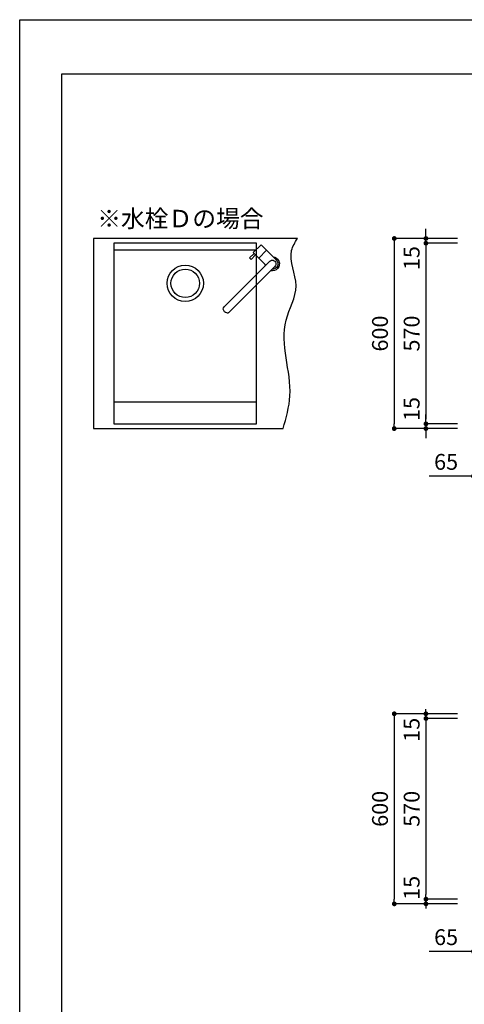
# Model space of a CAD drawing. Extents: x 158074 to 166847, y -137821 to -131881.
# Drawn here: x 158074 to 159478, y -134988 to -131881 of the extents above; entities that cross this region are included whole.
import ezdxf

# ---------------------------------------------------------------- set-up
doc = ezdxf.new("R2010")
doc.units = 0
doc.header["$LTSCALE"] = 80
doc.header["$MEASUREMENT"] = 0
doc.layers.get('0').update_dxf_attribs({"linetype": 'CONTINUOUS'})
doc.layers.get('DEFPOINTS').update_dxf_attribs({"linetype": 'CONTINUOUS'})
for name, color, linetype in [('1', 7, 'CONTINUOUS'), ('2HOJOSEN', 21, 'CONTINUOUS'), ('図枠', 7, 'CONTINUOUS'), ('水栓D', 6, 'CONTINUOUS')]:
    doc.layers.add(name, color=color, linetype=linetype)
doc.styles.add('TATENAGA', font='txt.shx', dxfattribs={"width": 0.8, "bigfont": 'extfont'})
doc.dimstyles.new('DIMSHORT', dxfattribs={"dimtxt": 50, "dimasz": 15, "dimexe": 0, "dimexo": 0, "dimgap": 20, "dimtad": 1, "dimtxsty": 'TATENAGA', "dimblk1": 'DOT', "dimblk2": 'DOT', "dimsah": 1, "dimcen": 0.09, "dimazin": 3, "dimtfac": 1, "dimtofl": 0, "dimtmove": 0, "dimatfit": 3, "dimtolj": 1, "dimtzin": 0})

# ---------------------------------------------------------------- blocks, each defined once
blk = doc.blocks.new('A$C6229')
at = {"layer": '水栓D'}
for p, q in [((146.5, 162.8), (2.6, 18.9)), ((146.1, 162.4), (120.7, 137)), ((167, 167.1), (197.4, 136.7)), ((18.8, 2.6), (162.4, 146.2)), ((150.4, 134.2), (172.7, 111.9)), ((162.8, 146.6), (162.8, 146.6))]:
    blk.add_line(p, q, dxfattribs=at)
for points in [[(197.4, 136.7), (215.1, 119), (190.4, 94.2), (172.7, 111.9)], [(182.6, 102), (187.5, 97.1), (173.4, 82.9), (168.4, 87.9)]]:
    blk.add_lwpolyline(points, close=True, dxfattribs=at)
for centre, radius, start, end in [((154.7, 154.7), 22.5, 6.0576, 194.2621), ((154.7, 154.7), 17.5, 45, 183.9177), ((154.7, 154.7), 11.5, 314.9602, 135.1182), ((154.7, 154.7), 22.5, 255.7379, 263.9424), ((154.7, 154.7), 11.5, 311.2036, 315.0466), ((154.7, 154.7), 11.5, 312.7179, 314.2928), ((12.5, 12.6), 12.6, 186.5648, 225.2323), ((12.6, 12.5), 12.6, 224.7426, 264.9195)]:
    blk.add_arc(centre, radius, start, end, dxfattribs=at)
blk.add_open_spline([(0, 11.2), (0, 11.3), (-0.1, 12.2), (0, 13.7), (0.5, 15.6), (1.3, 17.4), (2.1, 18.4), (2.6, 18.9), (2.6, 18.9)], degree=3, knots=[0, 0, 0, 0, 0.0457762, 0.2835505, 0.5213248, 0.7590991, 0.9968733, 1, 1, 1, 1], dxfattribs=at)
blk.add_open_spline([(11.5, 0), (14.3, -0.2), (17, 0.8), (18.8, 2.6)], degree=3, dxfattribs=at)
blk = doc.blocks.new('_DOT')
at = {"color": 0, "linetype": 'BYBLOCK'}
blk.add_line((-0.5, 0), (-1, 0), dxfattribs=at)
at = {"color": 0, "linetype": 'BYBLOCK', "const_width": 0.5}
blk.add_lwpolyline([(-0.25, 0, 1), (0.25, 0, 1)], format="xyb", close=True, dxfattribs=at)
blk = doc.blocks.new('*D66')
at = {"color": 0}
for p, q in [((159506.9, -134721.4), (159506.9, -134821.4)), ((159571.9, -134721.4), (159571.9, -134821.4)), ((159506.9, -134821.4), (159367.3, -134821.4)), ((159491.9, -134821.4), (159476.9, -134821.4)), ((159571.9, -134821.4), (159506.9, -134821.4)), ((159586.9, -134821.4), (159601.9, -134821.4))]:
    blk.add_line(p, q, dxfattribs=at)
at = {"layer": 'DEFPOINTS', "color": 0}
for p in [(159506.9, -134721.4), (159571.9, -134721.4), (159506.9, -134821.4)]:
    blk.add_point(p, dxfattribs=at)
at = {"color": 0, "xscale": 15, "yscale": 15, "zscale": 15}
blk.add_blockref('_DOT', (159506.9, -134821.4), dxfattribs=at)
at = {"color": 0, "xscale": 15, "yscale": 15, "zscale": 15, "rotation": 180}
blk.add_blockref('_DOT', (159571.9, -134821.4), dxfattribs=at)
at = {"color": 0, "insert": (159420.6, -134776.4), "char_height": 50, "attachment_point": 5, "style": 'TATENAGA'}
blk.add_mtext('\\A1;65', dxfattribs=at)
blk = doc.blocks.new('*D76')
at = {"color": 0}
for p, q in [((159456.9, -134071.4), (159256.9, -134071.4)), ((159256.9, -134086.4), (159256.9, -134656.4)), ((159456.9, -134671.4), (159256.9, -134671.4))]:
    blk.add_line(p, q, dxfattribs=at)
at = {"layer": 'DEFPOINTS', "color": 0}
for p in [(159456.9, -134071.4), (159256.9, -134671.4), (159456.9, -134671.4)]:
    blk.add_point(p, dxfattribs=at)
at = {"color": 0, "xscale": 15, "yscale": 15, "zscale": 15}
for p, rotation in [((159256.9, -134071.4), 90), ((159256.9, -134671.4), 270)]:
    blk.add_blockref('_DOT', p, dxfattribs=dict(at, rotation=rotation))
at = {"color": 0, "insert": (159211.9, -134371.4), "char_height": 50, "attachment_point": 5, "rotation": 90, "style": 'TATENAGA'}
blk.add_mtext('\\A1;600', dxfattribs=at)
blk = doc.blocks.new('*D77')
at = {"layer": '1', "color": 0}
for p, q in [((159356.9, -134071.4), (159356.9, -134056.4)), ((159456.9, -134071.4), (159356.9, -134071.4)), ((159456.8, -134086.4), (159356.9, -134086.4)), ((159356.9, -134086.4), (159356.9, -134101.4))]:
    blk.add_line(p, q, dxfattribs=at)
at = {"layer": 'DEFPOINTS', "color": 0}
for p in [(159356.9, -134071.4), (159456.9, -134071.4), (159456.8, -134086.4)]:
    blk.add_point(p, dxfattribs=at)
at = {"layer": '1', "color": 0, "xscale": 15, "yscale": 15, "zscale": 15}
for p, rotation in [((159356.9, -134071.4), 90), ((159356.9, -134086.4), 270)]:
    blk.add_blockref('_DOT', p, dxfattribs=dict(at, rotation=rotation))
at = {"layer": '1', "color": 0, "insert": (159311.9, -134122), "char_height": 50, "attachment_point": 5, "rotation": 90, "style": 'TATENAGA'}
blk.add_mtext('\\A1;15', dxfattribs=at)
blk = doc.blocks.new('*D78')
at = {"layer": '1', "color": 0}
for p, q in [((159356.9, -134656.4), (159356.9, -134641.4)), ((159456.8, -134656.4), (159356.9, -134656.4)), ((159456.9, -134671.4), (159356.9, -134671.4)), ((159356.9, -134671.4), (159356.9, -134686.4))]:
    blk.add_line(p, q, dxfattribs=at)
at = {"layer": 'DEFPOINTS', "color": 0}
for p in [(159356.9, -134671.4), (159456.8, -134656.4), (159456.9, -134671.4)]:
    blk.add_point(p, dxfattribs=at)
at = {"layer": '1', "color": 0, "xscale": 15, "yscale": 15, "zscale": 15}
for p, rotation in [((159356.9, -134656.4), 90), ((159356.9, -134671.4), 270)]:
    blk.add_blockref('_DOT', p, dxfattribs=dict(at, rotation=rotation))
at = {"layer": '1', "color": 0, "insert": (159311.9, -134620.8), "char_height": 50, "attachment_point": 5, "rotation": 90, "style": 'TATENAGA'}
blk.add_mtext('\\A1;15', dxfattribs=at)
blk = doc.blocks.new('*D79')
at = {"layer": '1', "color": 0}
for p, q in [((159456.8, -134086.4), (159356.9, -134086.4)), ((159356.9, -134101.4), (159356.9, -134641.4)), ((159456.8, -134656.4), (159356.9, -134656.4))]:
    blk.add_line(p, q, dxfattribs=at)
at = {"layer": 'DEFPOINTS', "color": 0}
for p in [(159456.8, -134086.4), (159356.9, -134656.4), (159456.8, -134656.4)]:
    blk.add_point(p, dxfattribs=at)
at = {"layer": '1', "color": 0, "xscale": 15, "yscale": 15, "zscale": 15}
for p, rotation in [((159356.9, -134086.4), 90), ((159356.9, -134656.4), 270)]:
    blk.add_blockref('_DOT', p, dxfattribs=dict(at, rotation=rotation))
at = {"layer": '1', "color": 0, "insert": (159311.9, -134371.4), "char_height": 50, "attachment_point": 5, "rotation": 90, "style": 'TATENAGA'}
blk.add_mtext('\\A1;570', dxfattribs=at)
blk = doc.blocks.new('*D81')
at = {"layer": '1', "color": 0}
for p, q in [((159506.9, -133221.4), (159506.9, -133321.4)), ((159571.9, -133221.4), (159571.9, -133321.4)), ((159506.9, -133321.4), (159367.3, -133321.4)), ((159491.9, -133321.4), (159476.9, -133321.4)), ((159571.9, -133321.4), (159506.9, -133321.4)), ((159586.9, -133321.4), (159601.9, -133321.4))]:
    blk.add_line(p, q, dxfattribs=at)
at = {"layer": 'DEFPOINTS', "color": 0}
for p in [(159506.9, -133221.4), (159571.9, -133221.4), (159506.9, -133321.4)]:
    blk.add_point(p, dxfattribs=at)
at = {"layer": '1', "color": 0, "xscale": 15, "yscale": 15, "zscale": 15}
blk.add_blockref('_DOT', (159506.9, -133321.4), dxfattribs=at)
at = {"layer": '1', "color": 0, "xscale": 15, "yscale": 15, "zscale": 15, "rotation": 180}
blk.add_blockref('_DOT', (159571.9, -133321.4), dxfattribs=at)
at = {"layer": '1', "color": 0, "insert": (159420.6, -133276.4), "char_height": 50, "attachment_point": 5, "style": 'TATENAGA'}
blk.add_mtext('\\A1;65', dxfattribs=at)
blk = doc.blocks.new('*D86')
at = {"layer": '1', "color": 0}
for p, q in [((159356.9, -132556.4), (159356.9, -132541.4)), ((159456.9, -132571.4), (159356.9, -132571.4)), ((159356.9, -132586.4), (159356.9, -132571.4)), ((159456.9, -132586.4), (159356.9, -132586.4)), ((159356.9, -132601.4), (159356.9, -132616.4))]:
    blk.add_line(p, q, dxfattribs=at)
at = {"layer": 'DEFPOINTS', "color": 0}
for p in [(159356.9, -132571.4), (159456.9, -132571.4), (159456.9, -132586.4)]:
    blk.add_point(p, dxfattribs=at)
at = {"layer": '1', "color": 0, "xscale": 15, "yscale": 15, "zscale": 15}
for p, rotation in [((159356.9, -132571.4), 270), ((159356.9, -132586.4), 90)]:
    blk.add_blockref('_DOT', p, dxfattribs=dict(at, rotation=rotation))
at = {"layer": '1', "color": 0, "insert": (159311.9, -132633.3), "char_height": 50, "attachment_point": 5, "rotation": 90, "style": 'TATENAGA'}
blk.add_mtext('\\A1;15', dxfattribs=at)
blk = doc.blocks.new('*D87')
at = {"layer": '1', "color": 0}
for p, q in [((159456.9, -132586.4), (159356.9, -132586.4)), ((159356.9, -132601.4), (159356.9, -133141.4)), ((159456.9, -133156.4), (159356.9, -133156.4))]:
    blk.add_line(p, q, dxfattribs=at)
at = {"layer": 'DEFPOINTS', "color": 0}
for p in [(159456.9, -132586.4), (159356.9, -133156.4), (159456.9, -133156.4)]:
    blk.add_point(p, dxfattribs=at)
at = {"layer": '1', "color": 0, "xscale": 15, "yscale": 15, "zscale": 15}
for p, rotation in [((159356.9, -132586.4), 90), ((159356.9, -133156.4), 270)]:
    blk.add_blockref('_DOT', p, dxfattribs=dict(at, rotation=rotation))
at = {"layer": '1', "color": 0, "insert": (159311.9, -132871.4), "char_height": 50, "attachment_point": 5, "rotation": 90, "style": 'TATENAGA'}
blk.add_mtext('\\A1;570', dxfattribs=at)
blk = doc.blocks.new('*D88')
at = {"layer": '1', "color": 0}
for p, q in [((159456.9, -132571.4), (159256.9, -132571.4)), ((159256.9, -132586.4), (159256.9, -133156.4)), ((159456.9, -133171.4), (159256.9, -133171.4))]:
    blk.add_line(p, q, dxfattribs=at)
at = {"layer": 'DEFPOINTS', "color": 0}
for p in [(159456.9, -132571.4), (159256.9, -133171.4), (159456.9, -133171.4)]:
    blk.add_point(p, dxfattribs=at)
at = {"layer": '1', "color": 0, "xscale": 15, "yscale": 15, "zscale": 15}
for p, rotation in [((159256.9, -132571.4), 90), ((159256.9, -133171.4), 270)]:
    blk.add_blockref('_DOT', p, dxfattribs=dict(at, rotation=rotation))
at = {"layer": '1', "color": 0, "insert": (159211.9, -132871.4), "char_height": 50, "attachment_point": 5, "rotation": 90, "style": 'TATENAGA'}
blk.add_mtext('\\A1;600', dxfattribs=at)
blk = doc.blocks.new('*D89')
at = {"layer": '1', "color": 0}
for p, q in [((159356.9, -133141.4), (159356.9, -133126.4)), ((159456.9, -133156.4), (159356.9, -133156.4)), ((159356.9, -133156.4), (159356.9, -133171.4)), ((159456.9, -133171.4), (159356.9, -133171.4)), ((159356.9, -133186.4), (159356.9, -133201.4))]:
    blk.add_line(p, q, dxfattribs=at)
at = {"layer": 'DEFPOINTS', "color": 0}
for p in [(159356.9, -133171.4), (159456.9, -133156.4), (159456.9, -133171.4)]:
    blk.add_point(p, dxfattribs=at)
at = {"layer": '1', "color": 0, "xscale": 15, "yscale": 15, "zscale": 15}
for p, rotation in [((159356.9, -133156.4), 270), ((159356.9, -133171.4), 90)]:
    blk.add_blockref('_DOT', p, dxfattribs=dict(at, rotation=rotation))
at = {"layer": '1', "color": 0, "insert": (159311.9, -133109.6), "char_height": 50, "attachment_point": 5, "rotation": 90, "style": 'TATENAGA'}
blk.add_mtext('\\A1;15', dxfattribs=at)

msp = doc.modelspace()

# ---------------------------------------------------------------- linework, layer by layer
for p, q in [((158951.18, -132571.444), (158306.905, -132571.444)), ((158306.905, -132571.444), (158306.905, -133171.444)), ((158371.905, -133087.144), (158821.905, -133087.144)), ((158306.905, -133171.444), (158905.853, -133171.444))]:
    msp.add_line(p, q)
msp.add_lwpolyline([(158371.905, -133156.444), (158821.905, -133156.444), (158821.905, -132586.444), (158371.905, -132586.444)], close=True)
for radius in [57.5, 45]:
    msp.add_circle((158596.905, -132712.944), radius)
msp.add_open_spline([(158905.853, -133171.444), (158915.732, -133137.352), (158948.069, -133025.759), (158877.917, -132866.958), (158969.172, -132723.303), (158916.03, -132629.312), (158943.643, -132583.854), (158951.18, -132571.444)], degree=3, knots=[0, 0, 0, 0, 105.2698733, 344.57934187, 458.0465211, 570.0403941, 612.09334224, 612.09334224, 612.09334224, 612.09334224])
at = {"layer": '1', "color": 0, "linetype": 'CONTINUOUS'}
msp.add_line((158371.905, -132607.644), (158821.905, -132607.644), dxfattribs=at)
at = {"layer": '2HOJOSEN'}
msp.add_lwpolyline([(158074.248, -137820.912), (158074.248, -131880.912), (166474.248, -131880.912), (166474.248, -137820.912)], close=True, dxfattribs=at)
at = {"layer": '図枠'}
msp.add_line((158206.905, -137386.662), (158206.905, -132051.444), dxfattribs=at)
at = {"layer": '図枠', "color": 7, "linetype": 'CONTINUOUS', "flags": 128}
msp.add_lwpolyline([(166341.591, -137650.38), (158470.623, -137650.38, -0.41421356), (158409.765, -137589.522), (158409.765, -137447.52), (158267.763, -137447.52, -0.41421356), (158206.905, -137386.662), (158206.905, -132051.444), (166341.591, -132051.444)], format="xyb", close=True, dxfattribs=at)

# ---------------------------------------------------------------- block references
at = {"layer": '水栓D', "xscale": -1, "rotation": 270}
msp.add_blockref('A$C6229', (158717.23, -132806.098), dxfattribs=at)

# ---------------------------------------------------------------- texts
at = {"color": 1, "linetype": 'CONTINUOUS', "insert": (158319.111, -132515.743), "char_height": 55, "width": 0.1, "attachment_point": 4, "style": 'TATENAGA'}
msp.add_mtext('{※水栓Ｄの場合}', dxfattribs=at)

# ---------------------------------------------------------------- dimensions: what is measured, and where the dimension line sits
dim = msp.add_linear_dim(base=(159256.905, -134671.444), p1=(159456.905, -134071.444), p2=(159456.905, -134671.444), angle=90, dimstyle='DIMSHORT')
dim.commit()
dim.dimension.update_dxf_attribs({"geometry": '*D76', "text_midpoint": (159211.905, -134371.444)})
dim = msp.add_linear_dim(base=(159506.905, -134821.444), p1=(159571.905, -134721.444), p2=(159506.905, -134721.444), dimstyle='DIMSHORT', override={"dimtofl": 1, "dimtmove": 1})
dim.commit()
dim.dimension.update_dxf_attribs({"geometry": '*D66', "text_midpoint": (159420.601, -134821.444), "dimtype": 160})
at = {"layer": '1'}
for base, p1, p2, angle, override, picture, middle in [((159356.905, -132571.444), (159456.905, -132586.444), (159456.905, -132571.444), 90, {"dimtofl": 1, "dimtmove": 1}, '*D86', (159356.905, -132633.293)), ((159356.905, -133171.444), (159456.905, -133156.444), (159456.905, -133171.444), 270, {"dimtofl": 1, "dimtmove": 1}, '*D89', (159356.905, -133109.595)), ((159356.905, -134071.444), (159456.843, -134086.444), (159456.905, -134071.444), 90, {"dimtmove": 1}, '*D77', (159356.905, -134122.046)), ((159356.905, -134671.444), (159456.843, -134656.444), (159456.905, -134671.444), 270, {"dimtmove": 1}, '*D78', (159356.905, -134620.843))]:
    dim = msp.add_linear_dim(base=base, p1=p1, p2=p2, angle=angle, dimstyle='DIMSHORT', override=override, dxfattribs=at)
    dim.commit()
    dim.dimension.update_dxf_attribs({"geometry": picture, "text_midpoint": middle, "dimtype": 160})
dim = msp.add_linear_dim(base=(159256.905, -133171.444), p1=(159456.905, -132571.444), p2=(159456.905, -133171.444), angle=90, dimstyle='DIMSHORT', dxfattribs=at)
dim.commit()
dim.dimension.update_dxf_attribs({"geometry": '*D88', "text_midpoint": (159211.905, -132871.444)})
for base, p1, p2, override, picture, middle in [((159356.905, -133156.444), (159456.905, -132586.444), (159456.905, -133156.444), {"dimtofl": 1, "dimtmove": 1}, '*D87', (159311.905, -132871.444)), ((159356.905, -134656.444), (159456.843, -134086.444), (159456.843, -134656.444), {"dimtmove": 1}, '*D79', (159311.905, -134371.444))]:
    dim = msp.add_linear_dim(base=base, p1=p1, p2=p2, angle=90, dimstyle='DIMSHORT', override=override, dxfattribs=at)
    dim.commit()
    dim.dimension.update_dxf_attribs({"geometry": picture, "text_midpoint": middle})
dim = msp.add_linear_dim(base=(159506.905, -133321.444), p1=(159571.905, -133221.444), p2=(159506.905, -133221.444), dimstyle='DIMSHORT', override={"dimtofl": 1, "dimtmove": 1}, dxfattribs=at)
dim.commit()
dim.dimension.update_dxf_attribs({"geometry": '*D81', "text_midpoint": (159420.601, -133321.444), "dimtype": 160})

doc.saveas('drawing.dxf')
